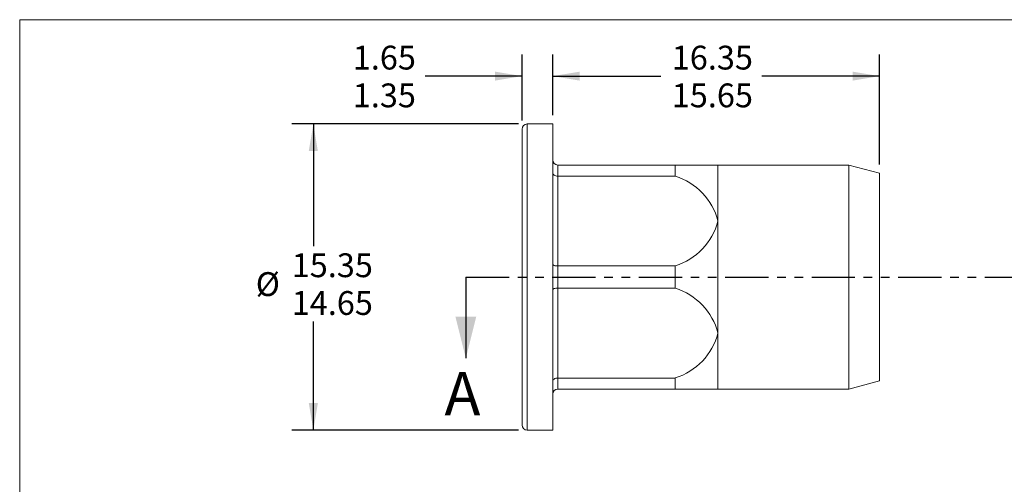
# Model space of a CAD drawing. Units: millimetres. Extents: x 8 to 270, y 5 to 208.
# Drawn here: x 8 to 153, y 140 to 208 of the extents above; entities that cross this region are included whole.
import ezdxf

# ---------------------------------------------------------------- set-up
doc = ezdxf.new("R2010")
doc.units = ezdxf.units.MM
doc.linetypes.add('PHANTOM', pattern=[12.7, 6.35, -1.27, 1.27, -1.27, 1.27, -1.27])
doc.layers.add('LOGO__2', color=250, linetype='Continuous')
doc.styles.add('SLDTEXTSTYLE15', font='TXT', dxfattribs={"width": 0.75})
doc.dimstyles.new('SLDDIMSTYLE1', dxfattribs={"dimtxt": 3.5, "dimasz": 3.9624, "dimexe": 0, "dimexo": 0.0625, "dimgap": 0.875, "dimtad": 0, "dimtih": 1, "dimtoh": 1, "dimlfac": 0.333333, "dimzin": 4, "dimdsep": 46, "dimtxsty": 'SLDTEXTSTYLE15', "dimsah": 1, "dimcen": 0.09, "dimadec": 0, "dimazin": 0, "dimlim": 1, "dimtp": 0.15, "dimtm": 0.15, "dimtfac": 1, "dimtofl": 0, "dimtmove": 0, "dimatfit": 3, "dimfxl": 0, "dimtolj": 1, "dimtzin": 12, "dimarcsym": 0})
doc.dimstyles.new('SLDDIMSTYLE2', dxfattribs={"dimtxt": 3.5, "dimasz": 3.9624, "dimexe": 0, "dimexo": 0.0625, "dimgap": 0.875, "dimtad": 0, "dimtih": 1, "dimtoh": 1, "dimlfac": 0.333333, "dimzin": 4, "dimdsep": 46, "dimtxsty": 'SLDTEXTSTYLE15', "dimsah": 1, "dimcen": 0.09, "dimadec": 0, "dimazin": 0, "dimlim": 1, "dimtp": 0.35, "dimtm": 0.35, "dimtfac": 1, "dimtofl": 0, "dimtmove": 0, "dimatfit": 3, "dimfxl": 0, "dimtolj": 1, "dimtzin": 12, "dimarcsym": 0})

# ---------------------------------------------------------------- blocks, each defined once
blk = doc.blocks.new('*D8')
at = {"layer": 'LOGO__2'}
for p, q in [((82.16, 193.27), (82.16, 202.96)), ((86.66, 194.02), (86.66, 202.96)), ((82.16, 199.78), (67.93, 199.78)), ((86.66, 199.78), (99.36, 199.78))]:
    blk.add_line(p, q, dxfattribs=at)
for points in [[(82.16, 199.78), (78.2, 200.44), (78.2, 199.12)], [(86.66, 199.78), (90.63, 199.12), (90.63, 200.44)]]:
    blk.add_solid(points, dxfattribs=at)
at = {"layer": 'LOGO__2', "char_height": 3.5, "attachment_point": 1, "style": 'SLDTEXTSTYLE15'}
for s, insert in [('1.65', (57.3, 204.25)), ('1.35', (57.3, 198.7))]:
    blk.add_mtext(s, dxfattribs=dict(at, insert=insert))
blk = doc.blocks.new('*D9')
at = {"layer": 'LOGO__2'}
for p, q in [((86.66, 194.02), (86.66, 202.96)), ((134.66, 186.78), (134.66, 202.96)), ((86.66, 199.78), (102.56, 199.78)), ((134.66, 199.78), (117.37, 199.78))]:
    blk.add_line(p, q, dxfattribs=at)
for points in [[(86.66, 199.78), (90.63, 199.12), (90.63, 200.44)], [(134.66, 199.78), (130.7, 200.44), (130.7, 199.12)]]:
    blk.add_solid(points, dxfattribs=at)
at = {"layer": 'LOGO__2', "char_height": 3.5, "attachment_point": 1, "style": 'SLDTEXTSTYLE15'}
for s, insert in [('16.35', (104.15, 204.25)), ('15.65', (104.15, 198.7))]:
    blk.add_mtext(s, dxfattribs=dict(at, insert=insert))
blk = doc.blocks.new('*D10')
at = {"layer": 'LOGO__2'}
for p, q in [((81.64, 192.75), (48.33, 192.75)), ((51.51, 192.75), (51.51, 174.81)), ((51.51, 147.75), (51.51, 163.71)), ((81.64, 147.75), (48.33, 147.75))]:
    blk.add_line(p, q, dxfattribs=at)
for points in [[(51.51, 192.75), (50.84, 188.78), (52.17, 188.78)], [(51.51, 147.75), (52.17, 151.71), (50.84, 151.71)]]:
    blk.add_solid(points, dxfattribs=at)
at = {"layer": 'LOGO__2', "char_height": 3.5, "attachment_point": 1, "style": 'SLDTEXTSTYLE15'}
for s, insert in [('15.35', (48.33, 173.73)), ('%%c', (43.05, 170.96)), ('14.65', (48.33, 168.18))]:
    blk.add_mtext(s, dxfattribs=dict(at, insert=insert))

msp = doc.modelspace()

# ---------------------------------------------------------------- linework, layer by layer
at = {"color": 7, "linetype": 'Continuous', "lineweight": 0}
for q in [(270, 208.079), (8.38, 9.959)]:
    msp.add_line((8.38, 208.079), q, dxfattribs=at)
at = {"color": 7, "linetype": 'Continuous', "lineweight": 15}
for p, q in [((86.663, 192.747), (82.913, 192.747)), ((82.913, 192.747), (82.913, 147.747)), ((86.663, 170.247), (86.663, 192.747)), ((82.163, 148.497), (82.163, 191.997)), ((87.413, 185.086), (87.413, 186.717)), ((104.663, 186.717), (87.413, 186.717)), ((104.663, 185.086), (104.663, 186.717)), ((110.933, 186.717), (104.663, 186.717)), ((130.163, 186.717), (110.933, 186.717)), ((110.933, 178.482), (110.933, 186.717)), ((134.663, 185.511), (130.163, 186.717)), ((130.163, 170.247), (130.163, 186.717)), ((134.663, 170.247), (134.663, 185.511)), ((87.413, 185.086), (87.413, 171.877)), ((87.413, 185.086), (104.663, 185.086)), ((110.933, 162.012), (110.933, 178.482)), ((87.413, 168.616), (87.413, 171.877)), ((104.663, 171.877), (87.413, 171.877)), ((104.663, 168.616), (104.663, 171.877)), ((86.663, 147.747), (86.663, 170.247)), ((130.163, 153.777), (130.163, 170.247)), ((134.663, 154.983), (134.663, 170.247)), ((87.413, 168.616), (87.413, 155.407)), ((87.413, 168.616), (104.663, 168.616)), ((110.933, 153.777), (110.933, 162.012)), ((104.663, 155.407), (87.413, 155.407)), ((87.413, 153.777), (87.413, 155.407)), ((104.663, 153.777), (104.663, 155.407)), ((130.163, 153.777), (134.663, 154.983)), ((87.413, 153.777), (104.663, 153.777)), ((104.663, 153.777), (110.933, 153.777)), ((110.933, 153.777), (130.163, 153.777)), ((82.913, 147.747), (86.663, 147.747))]:
    msp.add_line(p, q, dxfattribs=at)
at = {"color": 7, "linetype": 'PHANTOM', "lineweight": 30}
msp.add_line((73.909, 170.247), (159.241, 170.247), dxfattribs=at)
at = {"color": 7, "linetype": 'Continuous', "lineweight": 30}
msp.add_line((73.909, 170.247), (73.909, 158.309), dxfattribs=at)
at = {"color": 7, "linetype": 'Continuous', "lineweight": 15}
for centre, radius, start, end in [((82.913, 191.997), 0.75, 90, 180), ((87.413, 187.467), 0.75, 180, 270), ((101.804, 176.095), 9.435, 14.65567, 72.36515), ((101.783, 180.889), 9.46, 287.71911, 345.26007), ((101.804, 159.625), 9.435, 14.65567, 72.36515), ((101.783, 164.419), 9.46, 287.71911, 345.26007), ((87.413, 153.027), 0.75, 90, 180), ((82.913, 148.497), 0.75, 180, 270)]:
    msp.add_arc(centre, radius, start, end, dxfattribs=at)
for points in [[(87.413, 185.086), (87.212, 185.086), (87.017, 185.144), (86.742, 185.336), (86.663, 185.47), (86.663, 185.603)], [(87.413, 171.877), (87.212, 171.877), (87.017, 171.903), (86.742, 171.989), (86.663, 172.05), (86.663, 172.111)], [(87.413, 168.616), (87.212, 168.616), (87.017, 168.591), (86.742, 168.504), (86.663, 168.443), (86.663, 168.383)], [(87.413, 155.407), (87.212, 155.407), (87.017, 155.349), (86.742, 155.158), (86.663, 155.023), (86.663, 154.891)]]:
    msp.add_open_spline(points, degree=3, knots=[0, 0, 0, 0, 0.5, 0.5, 1, 1, 1, 1], dxfattribs=at)
at = {"color": 7, "linetype": 'Continuous', "lineweight": 30}
msp.add_solid([(73.909, 158.309), (75.433, 164.405), (72.385, 164.405)], dxfattribs=at)

# ---------------------------------------------------------------- texts
at = {"color": 7, "linetype": 'Continuous', "insert": (70.779, 156.292), "char_height": 6.35, "attachment_point": 1, "style": 'SLDTEXTSTYLE15'}
msp.add_mtext('A', dxfattribs=at)

# ---------------------------------------------------------------- dimensions: what is measured, and where the dimension line sits
at = {"layer": 'LOGO__2'}
for base, p2, dimstyle, picture, middle in [((82.163, 199.782), (82.163, 191.997), 'SLDDIMSTYLE1', '*D8', (61.822, 199.782)), ((134.663, 199.782), (134.663, 185.511), 'SLDDIMSTYLE2', '*D9', (109.966, 199.782))]:
    dim = msp.add_linear_dim(base=base, p1=(86.663, 192.747), p2=p2, dimstyle=dimstyle, dxfattribs=at)
    dim.commit()
    dim.dimension.update_dxf_attribs({"geometry": picture, "text_midpoint": middle, "dimtype": 160})
dim = msp.add_linear_dim(base=(51.505, 147.747), p1=(82.913, 192.747), p2=(82.913, 147.747), angle=90, text='%%c<>', dimstyle='SLDDIMSTYLE2', dxfattribs=at)
dim.commit()
dim.dimension.update_dxf_attribs({"geometry": '*D10', "text_midpoint": (51.505, 169.262), "dimtype": 160})

doc.saveas('drawing.dxf')
